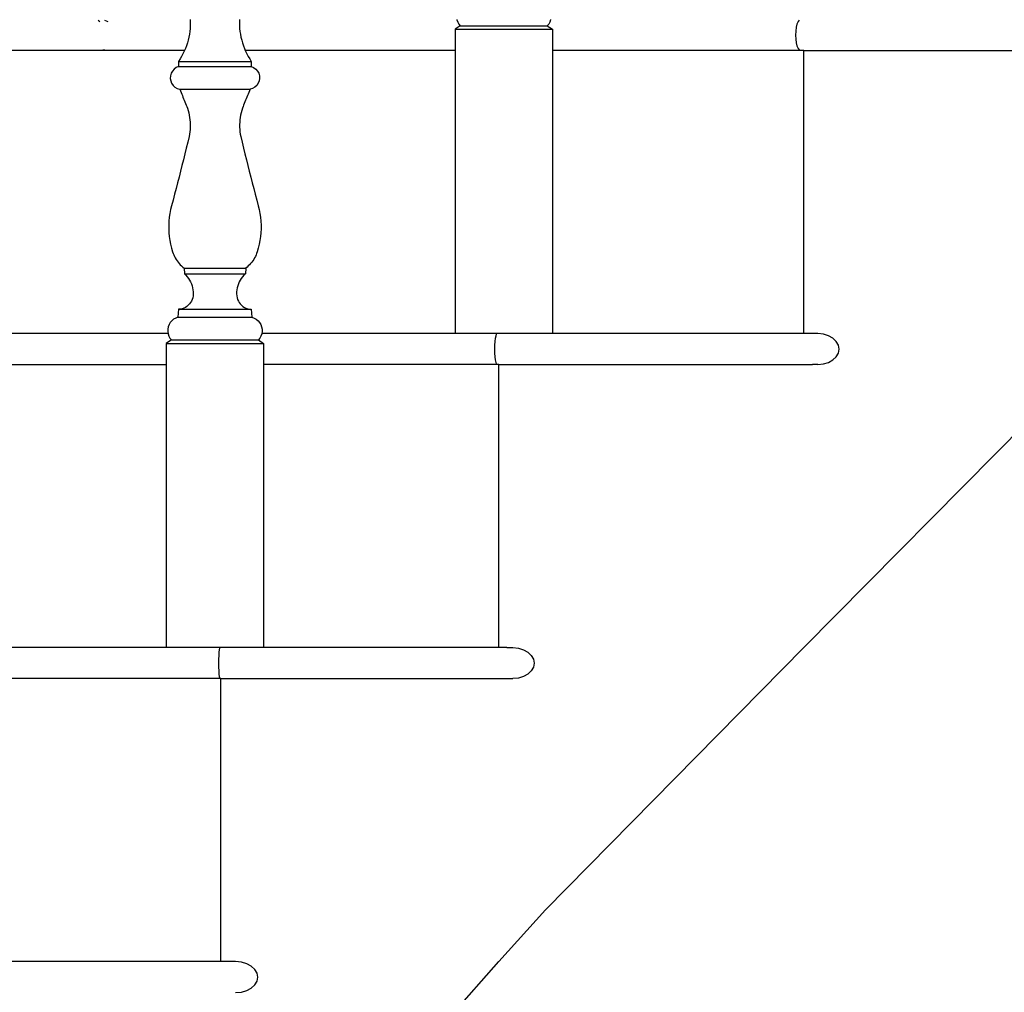
# Model space of a CAD drawing. Units: inches. Extents: x 180 to 828, y 36 to 347.
# Drawn here: x 594 to 618, y 74 to 98 of the extents above; entities that cross this region are included whole.
import ezdxf

# ---------------------------------------------------------------- set-up
doc = ezdxf.new("R2010")
doc.units = ezdxf.units.IN
doc.header["$MEASUREMENT"] = 0
doc.layers.add('Edges', color=7, linetype='Continuous')

# ---------------------------------------------------------------- blocks, each defined once
blk = doc.blocks.new('Wooden Curved Stair rs')
at = {"layer": 'Edges'}
for p, q in [((-77.77, -46.485), (-77.727, -46.523)), ((-77.614, -46.485), (-77.531, -46.523)), ((-75.533, -46.472), (-75.535, -46.688)), ((-74.337, -46.472), (-74.335, -46.688)), ((-69.059, -46.472), (-69.058, -46.477)), ((-69.058, -46.477), (-69.04, -46.532)), ((-69.04, -46.532), (-69.012, -46.582)), ((-69.012, -46.582), (-68.977, -46.627)), ((-66.829, -46.582), (-66.865, -46.627)), ((-66.802, -46.532), (-66.829, -46.582)), ((-66.784, -46.477), (-66.802, -46.532)), ((-66.783, -46.472), (-66.784, -46.477)), ((-60.801, -46.582), (-60.82, -46.66)), ((-60.776, -46.523), (-60.801, -46.582)), ((-60.747, -46.485), (-60.776, -46.523)), ((-75.554, -46.83), (-75.568, -46.9)), ((-75.543, -46.759), (-75.554, -46.83)), ((-75.535, -46.688), (-75.543, -46.759)), ((-74.335, -46.688), (-74.327, -46.759)), ((-74.327, -46.759), (-74.316, -46.83)), ((-74.316, -46.83), (-74.302, -46.9)), ((-68.977, -46.627), (-69.104, -46.709)), ((-69.104, -46.709), (-69.104, -47.222)), ((-69.104, -46.709), (-66.738, -46.709)), ((-68.977, -46.627), (-66.865, -46.627)), ((-66.865, -46.627), (-66.738, -46.709)), ((-66.738, -46.709), (-66.738, -47.222)), ((-60.832, -46.75), (-60.836, -46.847)), ((-60.836, -46.847), (-60.832, -46.944)), ((-60.82, -46.66), (-60.832, -46.75)), ((-75.604, -47.038), (-75.627, -47.106)), ((-75.585, -46.969), (-75.604, -47.038)), ((-75.568, -46.9), (-75.585, -46.969)), ((-74.302, -46.9), (-74.285, -46.969)), ((-74.285, -46.969), (-74.265, -47.038)), ((-74.265, -47.038), (-74.243, -47.106)), ((-60.832, -46.944), (-60.82, -47.035)), ((-60.82, -47.035), (-60.801, -47.113)), ((-77.703, -47.222), (-80.843, -47.222)), ((-77.614, -47.21), (-77.703, -47.222)), ((-75.673, -47.222), (-77.703, -47.222)), ((-75.71, -47.303), (-75.744, -47.367)), ((-75.68, -47.239), (-75.71, -47.303)), ((-75.673, -47.222), (-75.68, -47.239)), ((-75.652, -47.173), (-75.673, -47.222)), ((-75.627, -47.106), (-75.652, -47.173)), ((-74.243, -47.106), (-74.218, -47.173)), ((-74.218, -47.173), (-74.197, -47.222)), ((-69.104, -47.222), (-74.197, -47.222)), ((-74.197, -47.222), (-74.19, -47.239)), ((-74.19, -47.239), (-74.159, -47.303)), ((-74.159, -47.303), (-74.126, -47.367)), ((-69.104, -47.222), (-69.104, -54.097)), ((-66.328, -47.222), (-66.738, -47.222)), ((-66.738, -47.222), (-66.738, -54.097)), ((-60.636, -47.222), (-66.328, -47.222)), ((-60.801, -47.113), (-60.776, -47.172)), ((-60.776, -47.172), (-60.747, -47.21)), ((-60.636, -54.097), (-60.636, -47.222)), ((-60.636, -47.222), (-52.721, -47.222)), ((-75.779, -47.429), (-75.818, -47.489)), ((-75.818, -47.489), (-75.818, -47.611)), ((-75.818, -47.489), (-74.052, -47.489)), ((-75.744, -47.367), (-75.779, -47.429)), ((-74.126, -47.367), (-74.09, -47.429)), ((-74.09, -47.429), (-74.052, -47.489)), ((-74.052, -47.489), (-74.052, -47.611)), ((-75.998, -47.776), (-76.015, -47.836)), ((-75.968, -47.721), (-75.998, -47.776)), ((-75.926, -47.673), (-75.968, -47.721)), ((-75.875, -47.636), (-75.926, -47.673)), ((-75.818, -47.611), (-75.875, -47.636)), ((-75.818, -47.611), (-74.052, -47.611)), ((-74.052, -47.611), (-73.994, -47.636)), ((-73.994, -47.636), (-73.943, -47.673)), ((-73.943, -47.673), (-73.902, -47.721)), ((-73.902, -47.721), (-73.872, -47.776)), ((-73.872, -47.776), (-73.854, -47.836)), ((-76.015, -47.836), (-76.019, -47.899)), ((-76.019, -47.899), (-76.009, -47.961)), ((-76.009, -47.961), (-75.986, -48.02)), ((-75.986, -48.02), (-75.95, -48.072)), ((-73.884, -48.02), (-73.919, -48.072)), ((-73.861, -47.961), (-73.884, -48.02)), ((-73.851, -47.899), (-73.861, -47.961)), ((-73.854, -47.836), (-73.851, -47.899)), ((-75.95, -48.072), (-75.904, -48.115)), ((-75.904, -48.115), (-75.85, -48.147)), ((-75.85, -48.147), (-75.79, -48.166)), ((-75.79, -48.166), (-75.774, -48.204)), ((-75.79, -48.166), (-74.079, -48.166)), ((-75.774, -48.204), (-75.758, -48.242)), ((-75.758, -48.242), (-75.741, -48.28)), ((-75.741, -48.28), (-75.725, -48.318)), ((-74.128, -48.28), (-74.144, -48.318)), ((-74.112, -48.242), (-74.128, -48.28)), ((-74.096, -48.204), (-74.112, -48.242)), ((-74.079, -48.166), (-74.096, -48.204)), ((-74.019, -48.147), (-74.079, -48.166)), ((-73.965, -48.115), (-74.019, -48.147)), ((-73.919, -48.072), (-73.965, -48.115)), ((-75.725, -48.318), (-75.71, -48.356)), ((-75.71, -48.356), (-75.694, -48.394)), ((-75.694, -48.394), (-75.678, -48.432)), ((-75.678, -48.432), (-75.663, -48.471)), ((-75.663, -48.471), (-75.648, -48.509)), ((-75.648, -48.509), (-75.632, -48.548)), ((-74.222, -48.509), (-74.237, -48.548)), ((-74.207, -48.471), (-74.222, -48.509)), ((-74.191, -48.432), (-74.207, -48.471)), ((-74.176, -48.394), (-74.191, -48.432)), ((-74.16, -48.356), (-74.176, -48.394)), ((-74.144, -48.318), (-74.16, -48.356)), ((-75.632, -48.548), (-75.617, -48.586)), ((-75.617, -48.586), (-75.602, -48.624)), ((-75.602, -48.624), (-75.585, -48.68)), ((-75.585, -48.68), (-75.571, -48.736)), ((-75.571, -48.736), (-75.558, -48.793)), ((-74.299, -48.736), (-74.311, -48.793)), ((-74.284, -48.68), (-74.299, -48.736)), ((-74.267, -48.624), (-74.284, -48.68)), ((-74.252, -48.586), (-74.267, -48.624)), ((-74.237, -48.548), (-74.252, -48.586)), ((-75.558, -48.793), (-75.549, -48.85)), ((-75.549, -48.85), (-75.542, -48.908)), ((-75.542, -48.908), (-75.537, -48.965)), ((-75.537, -48.965), (-75.535, -49.023)), ((-74.333, -48.965), (-74.335, -49.023)), ((-74.328, -48.908), (-74.333, -48.965)), ((-74.321, -48.85), (-74.328, -48.908)), ((-74.311, -48.793), (-74.321, -48.85)), ((-75.544, -49.197), (-75.552, -49.255)), ((-75.538, -49.139), (-75.544, -49.197)), ((-75.535, -49.081), (-75.538, -49.139)), ((-75.535, -49.023), (-75.535, -49.081)), ((-74.335, -49.023), (-74.334, -49.081)), ((-74.334, -49.081), (-74.331, -49.139)), ((-74.331, -49.139), (-74.326, -49.197)), ((-74.326, -49.197), (-74.318, -49.255)), ((-75.596, -49.452), (-75.63, -49.593)), ((-75.562, -49.312), (-75.596, -49.452)), ((-75.552, -49.255), (-75.562, -49.312)), ((-74.318, -49.255), (-74.308, -49.312)), ((-74.308, -49.312), (-74.274, -49.452)), ((-74.274, -49.452), (-74.24, -49.593)), ((-75.63, -49.593), (-75.664, -49.734)), ((-74.24, -49.593), (-74.205, -49.734)), ((-75.699, -49.874), (-75.734, -50.014)), ((-75.664, -49.734), (-75.699, -49.874)), ((-74.205, -49.734), (-74.17, -49.874)), ((-74.17, -49.874), (-74.135, -50.014)), ((-75.77, -50.155), (-75.805, -50.295)), ((-75.734, -50.014), (-75.77, -50.155)), ((-74.135, -50.014), (-74.1, -50.155)), ((-74.1, -50.155), (-74.064, -50.295)), ((-75.841, -50.435), (-75.878, -50.575)), ((-75.805, -50.295), (-75.841, -50.435)), ((-74.064, -50.295), (-74.028, -50.435)), ((-74.028, -50.435), (-73.992, -50.575)), ((-75.878, -50.575), (-75.914, -50.715)), ((-73.992, -50.575), (-73.955, -50.715)), ((-75.951, -50.855), (-75.988, -50.995)), ((-75.914, -50.715), (-75.951, -50.855)), ((-73.955, -50.715), (-73.918, -50.855)), ((-73.918, -50.855), (-73.881, -50.995)), ((-76.011, -51.087), (-76.028, -51.179)), ((-75.988, -50.995), (-76.011, -51.087)), ((-73.881, -50.995), (-73.859, -51.087)), ((-73.859, -51.087), (-73.841, -51.179)), ((-76.051, -51.366), (-76.055, -51.461)), ((-76.042, -51.272), (-76.051, -51.366)), ((-76.028, -51.179), (-76.042, -51.272)), ((-73.841, -51.179), (-73.828, -51.272)), ((-73.828, -51.272), (-73.819, -51.366)), ((-73.819, -51.366), (-73.814, -51.461)), ((-76.055, -51.461), (-76.055, -51.555)), ((-76.055, -51.555), (-76.051, -51.649)), ((-73.814, -51.555), (-73.819, -51.649)), ((-73.814, -51.461), (-73.814, -51.555)), ((-76.051, -51.649), (-76.042, -51.743)), ((-76.042, -51.743), (-76.029, -51.836)), ((-76.029, -51.836), (-76.011, -51.929)), ((-73.841, -51.836), (-73.859, -51.929)), ((-73.828, -51.743), (-73.841, -51.836)), ((-73.819, -51.649), (-73.828, -51.743)), ((-76.011, -51.929), (-75.989, -52.021)), ((-75.989, -52.021), (-75.962, -52.111)), ((-75.962, -52.111), (-75.949, -52.15)), ((-73.907, -52.111), (-73.921, -52.15)), ((-73.881, -52.021), (-73.907, -52.111)), ((-73.859, -51.929), (-73.881, -52.021)), ((-75.949, -52.15), (-75.933, -52.188)), ((-75.933, -52.188), (-75.916, -52.225)), ((-75.916, -52.225), (-75.897, -52.261)), ((-75.897, -52.261), (-75.876, -52.297)), ((-75.876, -52.297), (-75.853, -52.331)), ((-75.853, -52.331), (-75.829, -52.364)), ((-74.016, -52.331), (-74.041, -52.364)), ((-73.993, -52.297), (-74.016, -52.331)), ((-73.973, -52.261), (-73.993, -52.297)), ((-73.953, -52.225), (-73.973, -52.261)), ((-73.936, -52.188), (-73.953, -52.225)), ((-73.921, -52.15), (-73.936, -52.188)), ((-75.829, -52.364), (-75.803, -52.396)), ((-75.803, -52.396), (-75.775, -52.426)), ((-75.775, -52.426), (-75.746, -52.455)), ((-75.746, -52.455), (-75.715, -52.482)), ((-75.715, -52.482), (-75.683, -52.508)), ((-75.683, -52.508), (-75.677, -52.648)), ((-75.683, -52.508), (-74.186, -52.508)), ((-74.186, -52.508), (-74.193, -52.648)), ((-74.154, -52.482), (-74.186, -52.508)), ((-74.124, -52.455), (-74.154, -52.482)), ((-74.094, -52.426), (-74.124, -52.455)), ((-74.067, -52.396), (-74.094, -52.426)), ((-74.041, -52.364), (-74.067, -52.396)), ((-75.677, -52.648), (-75.64, -52.682)), ((-75.677, -52.648), (-74.193, -52.648)), ((-75.64, -52.682), (-75.606, -52.718)), ((-75.606, -52.718), (-75.576, -52.758)), ((-75.576, -52.758), (-75.548, -52.799)), ((-75.548, -52.799), (-75.525, -52.843)), ((-74.321, -52.799), (-74.345, -52.843)), ((-74.294, -52.758), (-74.321, -52.799)), ((-74.263, -52.718), (-74.294, -52.758)), ((-74.229, -52.682), (-74.263, -52.718)), ((-74.193, -52.648), (-74.229, -52.682)), ((-75.525, -52.843), (-75.505, -52.889)), ((-75.505, -52.889), (-75.488, -52.936)), ((-75.488, -52.936), (-75.476, -52.984)), ((-75.476, -52.984), (-75.467, -53.033)), ((-75.467, -53.033), (-75.463, -53.083)), ((-74.402, -53.033), (-74.407, -53.083)), ((-74.394, -52.984), (-74.402, -53.033)), ((-74.381, -52.936), (-74.394, -52.984)), ((-74.365, -52.889), (-74.381, -52.936)), ((-74.345, -52.843), (-74.365, -52.889)), ((-75.503, -53.306), (-75.525, -53.343)), ((-75.486, -53.267), (-75.503, -53.306)), ((-75.474, -53.225), (-75.486, -53.267)), ((-75.466, -53.183), (-75.474, -53.225)), ((-75.463, -53.133), (-75.466, -53.183)), ((-75.463, -53.083), (-75.463, -53.133)), ((-74.407, -53.083), (-74.407, -53.133)), ((-74.407, -53.133), (-74.403, -53.183)), ((-74.403, -53.183), (-74.396, -53.225)), ((-74.396, -53.225), (-74.383, -53.267)), ((-74.383, -53.267), (-74.366, -53.306)), ((-74.366, -53.306), (-74.344, -53.343)), ((-75.815, -53.506), (-75.833, -53.702)), ((-75.772, -53.502), (-75.815, -53.506)), ((-75.815, -53.506), (-74.054, -53.506)), ((-75.73, -53.493), (-75.772, -53.502)), ((-75.69, -53.478), (-75.73, -53.493)), ((-75.651, -53.46), (-75.69, -53.478)), ((-75.614, -53.436), (-75.651, -53.46)), ((-75.581, -53.409), (-75.614, -53.436)), ((-75.551, -53.378), (-75.581, -53.409)), ((-75.525, -53.343), (-75.551, -53.378)), ((-74.344, -53.343), (-74.318, -53.378)), ((-74.318, -53.378), (-74.288, -53.409)), ((-74.288, -53.409), (-74.255, -53.436)), ((-74.255, -53.436), (-74.219, -53.46)), ((-74.219, -53.46), (-74.18, -53.478)), ((-74.18, -53.478), (-74.139, -53.493)), ((-74.139, -53.493), (-74.097, -53.502)), ((-74.097, -53.502), (-74.054, -53.506)), ((-74.054, -53.506), (-74.037, -53.702)), ((-75.981, -53.786), (-76.018, -53.829)), ((-75.937, -53.749), (-75.981, -53.786)), ((-75.887, -53.721), (-75.937, -53.749)), ((-75.833, -53.702), (-75.887, -53.721)), ((-75.833, -53.702), (-74.037, -53.702)), ((-74.037, -53.702), (-73.983, -53.721)), ((-73.983, -53.721), (-73.933, -53.749)), ((-73.933, -53.749), (-73.888, -53.786)), ((-73.888, -53.786), (-73.851, -53.829)), ((-76.08, -53.988), (-76.081, -54.046)), ((-76.068, -53.932), (-76.08, -53.988)), ((-76.048, -53.878), (-76.068, -53.932)), ((-76.018, -53.829), (-76.048, -53.878)), ((-73.851, -53.829), (-73.822, -53.878)), ((-73.822, -53.878), (-73.801, -53.932)), ((-73.801, -53.932), (-73.79, -53.988)), ((-73.79, -53.988), (-73.789, -54.046)), ((-77.933, -54.097), (-80.779, -54.097)), ((-76.073, -54.097), (-77.933, -54.097)), ((-75.991, -54.252), (-76.117, -54.334)), ((-76.081, -54.046), (-76.073, -54.097)), ((-76.073, -54.097), (-76.072, -54.102)), ((-76.072, -54.102), (-76.054, -54.157)), ((-76.054, -54.157), (-76.026, -54.207)), ((-76.026, -54.207), (-75.991, -54.252)), ((-75.991, -54.252), (-73.879, -54.252)), ((-73.843, -54.207), (-73.879, -54.252)), ((-73.879, -54.252), (-73.752, -54.334)), ((-73.816, -54.157), (-73.843, -54.207)), ((-73.797, -54.102), (-73.816, -54.157)), ((-73.789, -54.046), (-73.797, -54.097)), ((-69.104, -54.097), (-73.797, -54.097)), ((-73.797, -54.097), (-73.797, -54.102)), ((-66.738, -54.097), (-69.104, -54.097)), ((-68.13, -54.285), (-68.12, -54.207)), ((-68.12, -54.207), (-68.108, -54.148)), ((-68.108, -54.148), (-68.094, -54.11)), ((-60.636, -54.097), (-66.738, -54.097)), ((-60.424, -54.097), (-60.636, -54.097)), ((-60.293, -54.097), (-60.424, -54.097)), ((-60.159, -54.11), (-60.293, -54.097)), ((-60.035, -54.148), (-60.159, -54.11)), ((-59.928, -54.207), (-60.035, -54.148)), ((-59.846, -54.285), (-59.928, -54.207)), ((-76.117, -54.334), (-76.117, -54.847)), ((-76.117, -54.334), (-73.752, -54.334)), ((-73.752, -54.334), (-73.752, -54.847)), ((-68.137, -54.472), (-68.135, -54.375)), ((-68.135, -54.569), (-68.137, -54.472)), ((-68.135, -54.375), (-68.13, -54.285)), ((-59.795, -54.375), (-59.846, -54.285)), ((-59.777, -54.472), (-59.795, -54.375)), ((-59.795, -54.569), (-59.777, -54.472)), ((-68.13, -54.66), (-68.135, -54.569)), ((-68.12, -54.738), (-68.13, -54.66)), ((-68.108, -54.797), (-68.12, -54.738)), ((-60.035, -54.797), (-59.928, -54.738)), ((-59.928, -54.738), (-59.846, -54.66)), ((-59.846, -54.66), (-59.795, -54.569)), ((-80.639, -54.847), (-79.198, -54.847)), ((-79.198, -54.847), (-76.117, -54.847)), ((-76.117, -54.847), (-76.117, -61.722)), ((-73.752, -54.847), (-73.752, -61.722)), ((-68.039, -54.847), (-73.752, -54.847)), ((-68.094, -54.835), (-68.108, -54.797)), ((-68.039, -61.722), (-68.039, -54.847)), ((-68.039, -54.847), (-60.424, -54.847)), ((-60.293, -54.847), (-60.424, -54.847)), ((-60.293, -54.847), (-60.159, -54.835)), ((-60.159, -54.835), (-60.035, -54.797)), ((-60.636, -61.722), (-54.989, -56.011)), ((-76.117, -61.722), (-80.239, -61.722)), ((-73.752, -61.722), (-76.117, -61.722)), ((-74.841, -61.91), (-74.844, -62)), ((-74.836, -61.832), (-74.841, -61.91)), ((-74.829, -61.773), (-74.836, -61.832)), ((-74.822, -61.735), (-74.829, -61.773)), ((-68.039, -61.722), (-73.752, -61.722)), ((-67.849, -61.722), (-68.039, -61.722)), ((-67.849, -61.722), (-67.697, -61.722)), ((-67.697, -61.722), (-67.565, -61.735)), ((-67.565, -61.735), (-67.441, -61.773)), ((-67.441, -61.773), (-67.335, -61.832)), ((-67.335, -61.832), (-67.254, -61.91)), ((-67.254, -61.91), (-67.202, -62)), ((-66.91, -68.085), (-60.636, -61.722)), ((-74.844, -62), (-74.845, -62.097)), ((-74.845, -62.097), (-74.844, -62.194)), ((-67.202, -62), (-67.185, -62.097)), ((-67.185, -62.097), (-67.202, -62.194)), ((-74.844, -62.194), (-74.841, -62.285)), ((-74.841, -62.285), (-74.836, -62.363)), ((-74.836, -62.363), (-74.829, -62.422)), ((-67.335, -62.363), (-67.441, -62.422)), ((-67.254, -62.285), (-67.335, -62.363)), ((-67.202, -62.194), (-67.254, -62.285)), ((-74.792, -62.472), (-80.194, -62.472)), ((-74.829, -62.422), (-74.822, -62.46)), ((-74.792, -62.472), (-67.849, -62.472)), ((-74.792, -69.347), (-74.792, -62.472)), ((-67.849, -62.472), (-67.697, -62.472)), ((-67.565, -62.46), (-67.697, -62.472)), ((-67.441, -62.422), (-67.565, -62.46)), ((-68.039, -69.347), (-66.91, -68.085)), ((-74.792, -69.347), (-80.194, -69.347)), ((-74.601, -69.347), (-74.792, -69.347)), ((-74.792, -76.972), (-68.039, -69.347)), ((-74.433, -69.347), (-74.601, -69.347)), ((-74.293, -69.36), (-74.433, -69.347)), ((-74.163, -69.398), (-74.293, -69.36)), ((-74.052, -69.457), (-74.163, -69.398)), ((-73.966, -69.535), (-74.052, -69.457)), ((-73.912, -69.625), (-73.966, -69.535)), ((-73.894, -69.722), (-73.912, -69.625)), ((-73.912, -69.819), (-73.894, -69.722)), ((-74.293, -70.085), (-74.163, -70.047)), ((-74.163, -70.047), (-74.052, -69.988)), ((-74.052, -69.988), (-73.966, -69.91)), ((-73.966, -69.91), (-73.912, -69.819)), ((-74.433, -70.097), (-74.293, -70.085))]:
    blk.add_line(p, q, dxfattribs=at)

msp = doc.modelspace()

# ---------------------------------------------------------------- block references
msp.add_blockref('Wooden Curved Stair rs', (674.174, 144.177))

doc.saveas('drawing.dxf')
